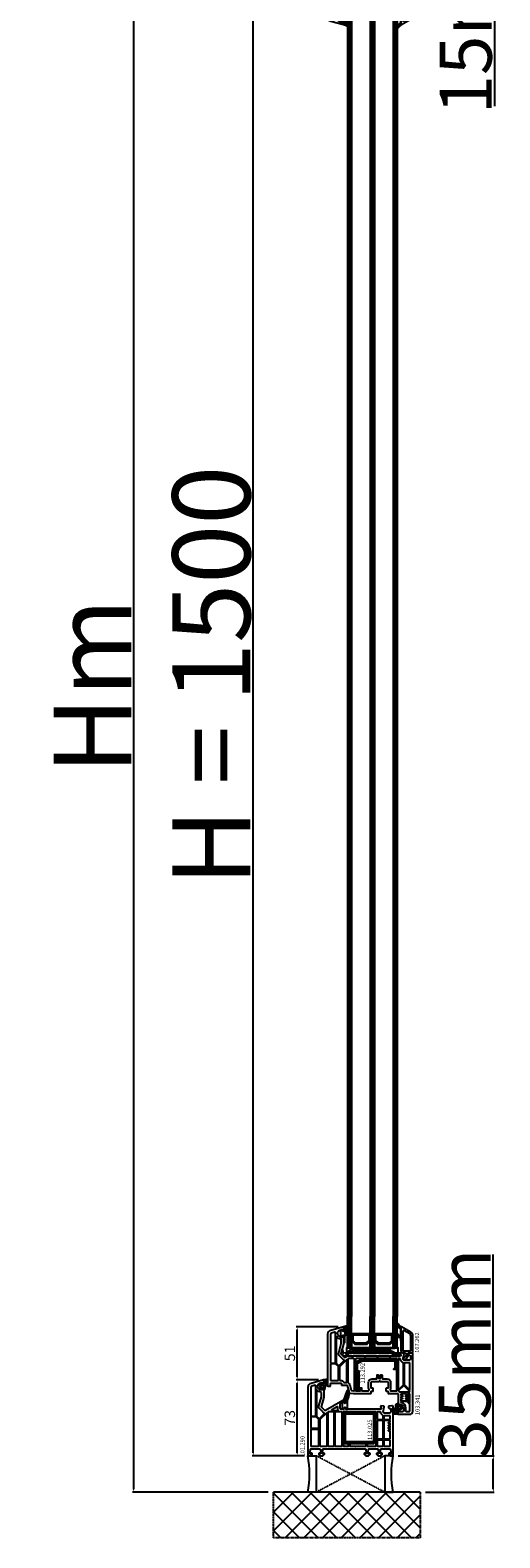
# Model space of a CAD drawing. Units: millimetres. Extents: x 30633 to 136484, y 662 to 17862.
# Drawn here: x 35352 to 35804, y 12145 to 13595 of the extents above; entities that cross this region are included whole.
import ezdxf

# ---------------------------------------------------------------- set-up
doc = ezdxf.new("R2010")
doc.units = ezdxf.units.MM
doc.linetypes.add('CENTER2', pattern=[2, 1.25, -0.25, 0.25, -0.25])
doc.linetypes.add('HIDDEN', pattern=[0.375, 0.25, -0.125])
for name, color, linetype in [('BRIDGE_PACKER', 7, 'Continuous'), ('GLASS_SPACER_GASKET', 7, 'Continuous'), ('GLASS_SPACER_INSIDE_1', 7, 'Continuous'), ('GLASS_SPACER_OUTSIDE_1', 7, 'Continuous'), ('GLAZING_PACKER', 7, 'Continuous'), ('HATCH_GLASS', 7, 'Continuous'), ('listwa', 5, 'Continuous'), ('ościeżnica', 30, 'Continuous'), ('P', 7, 'Continuous'), ('PL_CONT', 210, 'Continuous'), ('skrzydło', 1, 'Continuous'), ('VEKA_GASKET_AUSSEN', 6, 'Continuous'), ('VEKA_GASKET_INNEN', 6, 'Continuous'), ('VEKA_HATCH_REINFORCEMENT_STEEL', 6, 'Continuous'), ('VEKA_STEEL_AUSSEN', 1, 'Continuous'), ('WA_CENT', 54, 'CENTER2'), ('WA_CONT', 62, 'Continuous'), ('WA_HATCH', 56, 'Continuous'), ('WO_HIDD', 32, 'HIDDEN')]:
    doc.layers.add(name, color=color, linetype=linetype)
doc.styles.get("Standard").update_dxf_attribs({"font": 'arial.ttf'})
doc.dimstyles.new('główny', dxfattribs={"dimtxt": 10, "dimasz": 3, "dimexe": 1, "dimexo": 5, "dimgap": 2, "dimtad": 1, "dimdec": 1, "dimrnd": 0.05, "dimdsep": 46, "dimtxsty": 'Standard', "dimcen": 1.5, "dimclrd": 5, "dimclre": 5, "dimclrt": 1, "dimadec": 1, "dimazin": 2, "dimtfac": 1, "dimtdec": 1, "dimtofl": 0, "dimtmove": 0, "dimatfit": 3, "dimfxl": 1, "dimtolj": 1, "dimtzin": 0, "dimarcsym": 0})

# ---------------------------------------------------------------- blocks, each defined once
blk = doc.blocks.new('JOIN_INSERT_25_172703153341')
at = {"layer": 'GLASS_SPACER_GASKET', "lineweight": -3}
for points in [[(4, 5), (22, 5), (22, 11.4), (19, 8.4), (7, 8.4), (4, 11.4)], [(26, 5), (44, 5), (44, 11.4), (41, 8.4), (29, 8.4), (26, 11.4)]]:
    blk.add_lwpolyline(points, close=True, dxfattribs=at)
at = {"layer": 'GLASS_SPACER_INSIDE_1', "lineweight": -3}
for points in [[(20.8, 17), (5.2, 17), (5.2, 11.9), (7.5, 9.6), (18.5, 9.6), (20.8, 11.9)], [(42.8, 17), (27.2, 17), (27.2, 11.9), (29.5, 9.6), (40.5, 9.6), (42.8, 11.9)]]:
    blk.add_lwpolyline(points, close=True, dxfattribs=at)
at = {"layer": 'GLASS_SPACER_OUTSIDE_1', "lineweight": -3}
for points in [[(22, 18.2), (4, 18.2), (4, 11.4), (7, 8.4), (19, 8.4), (22, 11.4)], [(44, 18.2), (26, 18.2), (26, 11.4), (29, 8.4), (41, 8.4), (44, 11.4)]]:
    blk.add_lwpolyline(points, close=True, dxfattribs=at)
at = {"layer": 'GLAZING_PACKER', "extrusion": (-0.099504, 0.995037, 0)}
blk.add_line((-1, 0), (49, 5), dxfattribs=at)
at = {"layer": 'GLAZING_PACKER', "extrusion": (0.099504, 0.995037, 0)}
blk.add_line((-1, 5), (49, 0), dxfattribs=at)
at = {"layer": 'GLAZING_PACKER', "lineweight": -3}
blk.add_lwpolyline([(-1, 0), (49, 0), (49, 5), (-1, 5)], close=True, dxfattribs=at)
at = {"layer": 'HATCH_GLASS', "extrusion": (-1, 0, 0)}
for p, q in [((0, 5), (0, 35)), ((1, 5), (1, 35)), ((2, 5), (2, 35)), ((3, 5), (3, 35)), ((4, 5), (4, 35)), ((22, 5), (22, 35)), ((23, 5), (23, 35)), ((24, 5), (24, 35)), ((25, 5), (25, 35)), ((26, 5), (26, 35)), ((44, 5), (44, 35)), ((45, 5), (45, 35)), ((46, 5), (46, 35)), ((47, 5), (47, 35)), ((48, 5), (48, 35))]:
    blk.add_line(p, q, dxfattribs=at)
blk = doc.blocks.new('JOIN_INSERT_24_172703153518467')
at = {"layer": 'BRIDGE_PACKER', "lineweight": -3}
for points in [[(-86, 8.2), (-86, 10, 0.414215), (-86.2, 10.2), (-87.1, 10.2, 0.339066), (-87.3, 10.1), (-88, 7.3, 0.339455), (-87.8, 6.8), (-85.1, 5.2), (-85, 5.2), (-83.2, 5.2), (-83.4, 5.5), (-78.5, 5.5, -0.365979), (-78.2, 5.3, 0.365981), (-77.9, 5), (-76.5, 5, 0.365977), (-76.2, 5.3, -0.365886), (-75.9, 5.5), (-66.5, 5.5, -0.414214), (-66.2, 5.2, 0.414213), (-66, 5), (-64.4, 5, 0.414301), (-64.2, 5.2, -0.414447), (-63.9, 5.5), (-54.3, 5.5, -0.414214), (-54, 5.2, 0.414214), (-53.8, 5), (-52.2, 5, 0.414214), (-52, 5.2, -0.414214), (-51.7, 5.5), (-42.3, 5.5, -0.414214), (-42, 5.2, 0.414214), (-41.8, 5), (-40.2, 5, 0.414214), (-40, 5.2, -0.414121), (-39.7, 5.5), (-35.3, 5.5, -0.365978), (-35, 5.3, 0.365978), (-34.7, 5), (-33.3, 5, 0.365977), (-33, 5.3, -0.365977), (-32.7, 5.5), (-31.2, 5.5, 0.414214), (-31, 5.7, 0), (-31, 8), (-85.5, 7.7, -0.417442), (-86, 8.2)], [(-43.1, 11), (-77.8, 11, 0.198912), (-81.4, 9.5), (-83.6, 7.3, 0.414215), (-83.6, 7), (-83.3, 6.6, 0.414213), (-81.9, 6.6), (-80.2, 8.3, -0.198912), (-77.8, 9.3), (-43.1, 9.3, -0.131653), (-41.4, 8.9, 0), (-36.5, 6, 0.131653), (-36.4, 6, -0.000001), (-31.2, 6, 0.198912), (-31, 6.2), (-31, 7.5, 0.414356), (-31.2, 7.7, -0.000121), (-36, 7.7, -0.131529), (-36, 7.7, -0.000122), (-40.6, 10.3, 0.131777), (-43.1, 11)]]:
    blk.add_lwpolyline(points, format="xyb", close=True, dxfattribs=at)
blk = doc.blocks.new('JOIN_INSERT_23_17270315366334')
at = {"layer": 'VEKA_GASKET_AUSSEN', "lineweight": -3}
blk.add_lwpolyline([(5.5, 0.6), (5.5, 7.1, 0.520569), (5.1, 7.4), (2, 6.2), (2, 2.2), (1.7, 2, -0.57735), (0.8, 2.6), (0.8, 3, 0.414214), (0.3, 3.5), (0, 3.5, 0.020024), (-0.3, 3.5, 0.390947), (-1.2, 2.5), (-1.2, -2.5, 0.390947), (-0.3, -3.5, 0.020024), (0, -3.5), (0.3, -3.5, 0.414214), (0.8, -3), (0.8, -2.5, -0.57735), (1.7, -2), (2, -2.2), (2, -8.8, 0.414214), (2.3, -9.1), (2.4, -9.1, 0.414214), (3.1, -8.4), (3.1, -2.6, -0.335434), (3.3, -2.3, 0.335432)], format="xyb", close=True, dxfattribs=at)
at = {"layer": 'VEKA_GASKET_INNEN', "lineweight": -3}
blk.add_lwpolyline([(4.5, 0.6), (4.5, 5.4, 0.520568), (3.8, 5.8), (3.3, 5.7, 0.315299), (3, 5.2), (3, -0.5, 0.648242), (3.8, -0.9, 0.213412)], format="xyb", close=True, dxfattribs=at)
blk = doc.blocks.new('JOIN_INSERT_22_172703153826500')
at = {"layer": 'listwa', "lineweight": -3}
for points in [[(-26.1, 8, -0.36397), (-25.6, 7.6), (-25.4, 6.3, -0.176327), (-25.4, 6), (-26.5, 4.3, -0.267949), (-26.9, 4), (-27.4, 4, 1), (-27.4, 2), (-25.7, 2, 0.267949), (-25.3, 2.3), (-23.2, 5.8), (-23.5, 7.4, -0.466308), (-23, 8), (-19.8, 8), (-19, 8.8), (-19, 24.5, 0.271988), (-21.1, 27.9), (-30, 33, 0.579158), (-30.5, 32.7), (-30.5, 10.3, 0.414214), (-28.2, 8)], [(-21.5, 10, 0.414214), (-21, 10.5), (-21, 24.5, 0.271988), (-22, 26.2), (-27.8, 29.4, 0.572342), (-28.5, 29), (-28.5, 10.3, 0.414214), (-28.2, 10)]]:
    blk.add_lwpolyline(points, format="xyb", close=True, dxfattribs=at)
at = {"layer": 'VEKA_GASKET_AUSSEN', "lineweight": -3}
blk.add_lwpolyline([(-33.3, 35.9, 0.337576), (-33.8, 36, 0.272145), (-34, 35.7), (-34, 35.3, 0.090808), (-34, 35.2, 0.143444), (-30.7, 30.9, -0.237344), (-30.6, 30.6), (-30.6, 24.3, -0.537655), (-31, 24, -0.160363), (-33.2, 25.9, 0.464027), (-33.9, 25.9, 0.177682), (-34, 25.7), (-34, 25.4, 0.078689), (-34, 25.3, 0.17118), (-32, 22.7), (-30.8, 22.1, -0.28739), (-30.6, 21.9), (-30.6, 19.5), (-30.5, 19.5), (-30.5, 32.7, -0.524719), (-30.1, 33, -0.090319)], format="xyb", close=True, dxfattribs=at)
blk = doc.blocks.new('JOIN_INSERT_21_172703153819169')
at = {"layer": 'VEKA_GASKET_AUSSEN', "linetype": 'Continuous', "lineweight": -3}
blk.add_lwpolyline([(6.4, 6.2), (2.6, 6.2, 0.407005), (2.1, 5.7), (2.1, 2.3, -0.196092), (2.1, 2.1, -0.279112), (0.9, 2, -0.293021), (0.8, 2.2), (0.9, 2.7, 0.649451), (0.4, 2.9), (-1.3, 1.5, 0.478265), (-1.2, -1.6), (0.2, -2.6, 0.555043), (0.6, -2.5), (0.7, -2.2, -0.236612), (0.8, -2, -0.287294), (2.1, -2.2, -0.233327), (2.1, -2.4), (2.1, -2.9, 0.414214), (2.4, -3.2), (3.2, -3.2, 0.21943), (4, -2.9, 0.201975), (4.4, -1.8), (4.3, 1.5, -0.399283), (5.6, 3, -0.456784), (5.8, 2.9), (5.7, 1.6, -0.214538), (5.6, 1.5, 0.961226), (6.2, 0.8, 0.235303), (6.6, 1.6), (6.6, 3.1, 0.085719), (6.5, 4.2), (6.2, 5.5, -0.414214), (6.3, 5.6), (6.4, 5.7, 0.915822), (6.4, 6.2)], format="xyb", close=True, dxfattribs=at)
at = {"layer": 'VEKA_GASKET_INNEN', "linetype": 'Continuous', "lineweight": -3}
for points in [[(-0.7, -0.5), (-0.3, -1, 0.381237), (0.3, -1.1, -0.153532), (0.9, -0.9), (1.7, -1, 0.414214), (2, -0.7), (2, 0.6, 0.414214), (1.7, 1), (1, 0.8, -0.243258), (0.4, 1, 0.383307), (-0.3, 1), (-0.7, 0.7, 0.209151), (-1, 0.1, 0.210144)], [(3.1, 4.8), (3.2, -0.4, -0.086907), (3, -1.8, 0.678775), (3.5, -2.2, 0.416576), (3.6, -2, -0.108702), (3.5, -1.8, -0.016582), (3.6, 1.7, -0.390426), (5.5, 3.6, 0.388373), (5.7, 3.8), (5.5, 4.1, -0.121097), (5.6, 4.9, 0.624233), (5.1, 5.5, -0.096146), (4, 5.1), (3.4, 5.1, 0.413869), (3.1, 4.8)]]:
    blk.add_lwpolyline(points, format="xyb", close=True, dxfattribs=at)
blk = doc.blocks.new('JOIN_INSERT_20_172703153915724')
at = {"layer": 'VEKA_HATCH_REINFORCEMENT_STEEL'}
h = blk.add_hatch(dxfattribs=at)
h.set_pattern_fill('ANSI31', color=256, scale=0.5, style=0)
edge = h.paths.add_edge_path()
edge.add_line((36.8, 0), (6.5, 0))
edge.add_arc((6.5, -2), 2, 90, 116.5651)
edge.add_line((5.6, -0.2), (1.1, -2.4))
edge.add_arc((2, -4.2), 2, 116.5651, 180)
edge.add_line((0, -4.2), (0, -28.2))
edge.add_arc((1.5, -28.2), 1.5, 180, 360)
edge.add_line((3, -28.2), (3, -11.7))
edge.add_line((3, -11.7), (1.5, -11.7))
edge.add_line((1.5, -11.7), (1.5, -28.2))
edge.add_arc((1.5, -28.2), 0.0229, 176.1231, 360, ccw=False)
edge.add_line((1.5, -28.2), (1.5, -4.2))
edge.add_arc((2, -4.2), 0.5, 116.5651, 180, ccw=False)
edge.add_line((1.8, -3.8), (6.2, -1.6))
edge.add_arc((6.5, -2), 0.5, 90, 116.5651, ccw=False)
edge.add_line((6.5, -1.5), (36.8, -1.5))
edge.add_arc((36.8, -2), 0.5, 0, 90, ccw=False)
edge.add_line((37.3, -2), (37.3, -8.5))
edge.add_line((37.3, -8.5), (38.8, -8.5))
edge.add_line((38.8, -8.5), (38.8, -2))
edge.add_arc((36.8, -2), 2, 360, 450)
at = {"layer": 'VEKA_STEEL_AUSSEN', "lineweight": -3}
blk.add_lwpolyline([(36.8, 0), (6.5, 0, 0.116434), (5.6, -0.2), (1.1, -2.4, 0.284079), (0, -4.2), (0, -28.2, 1), (3, -28.2), (3, -11.7), (1.5, -11.7), (1.5, -28.2, -1.034417), (1.5, -28.2), (1.5, -4.2, -0.284079), (1.8, -3.8), (6.2, -1.6, -0.116434), (6.5, -1.5), (36.8, -1.5, -0.414214), (37.3, -2), (37.3, -8.5), (38.8, -8.5), (38.8, -2, 0.414214)], format="xyb", close=True, dxfattribs=at)
blk = doc.blocks.new('JOIN_INSERT_19_172703153911478')
at = {"layer": 'skrzydło', "lineweight": -3}
for points in [[(-40.4, 20, 0.414214), (-40.1, 20.3), (-40.1, 21.9, -0.414214), (-39.8, 22.2), (-38.4, 22.2, 0.414214), (-38.1, 22.5), (-38.1, 24.7, 0.414214), (-38.4, 25), (-39.8, 25, -0.414214), (-40.1, 25.3), (-40.1, 30.5, -0.414214), (-39.1, 31.5), (-32.6, 31.5, 0.267949), (-32.4, 31.7), (-32.2, 32, -0.57735), (-31.8, 32), (-31.6, 31.7, 0.267949), (-31.4, 31.5), (-24.9, 31.5, -0.414214), (-23.9, 30.5), (-23.9, 25.3, -0.414214), (-24.2, 25), (-25.6, 25, 0.414214), (-25.9, 24.7), (-25.9, 22.5, 0.414214), (-25.6, 22.2), (-24.2, 22.2, -0.414214), (-23.9, 21.9), (-23.9, 20.3, 0.414214), (-23.6, 20), (-15, 20, -0.414214), (-14, 19), (-14, 11.5, -0.305615), (-14.3, 11, 0.305615), (-14.5, 10.8), (-14.5, 8.4), (-14.2, 8.2, 0.57735), (-13.3, 8.7), (-13.3, 9.2, -0.414214), (-12.8, 9.7), (-12.5, 9.7, -0.414214), (-9, 6.2), (-9, 3.8, -0.414214), (-10.5, 2.3), (-12.8, 2.3, -0.414214), (-13.3, 2.8), (-13.3, 3.6, 0.57735), (-14.2, 4.1), (-14.5, 3.9), (-14.5, 0.3, 0.414214), (-14.2, 0), (-3, 0, 0.414214), (0, 3), (0, 58.3), (-0.7, 59), (-1.2, 59), (-4, 58.8, 0.446275), (-4.5, 58.2), (-4.3, 57.1, 0.36397), (-3.8, 56.7), (-2.8, 56.7, -0.414214), (-2.3, 56.2), (-2.3, 53.5, -0.414214), (-3.8, 52), (-8.6, 52), (-9.6, 53), (-8.5, 58.2, 0.454146), (-9, 58.8), (-11.7, 59, 0.51393), (-12, 58.6), (-11.5, 56.6, -0.493145), (-11.9, 56), (-61.8, 56, 0.131652), (-63.3, 55.6), (-65, 54.6, -0.339454), (-65.7, 54.6), (-68.9, 57.8, -0.267949), (-69, 58.3), (-66.5, 67.5, 0.065543), (-66.5, 67.7), (-66.5, 75.6), (-66.8, 75.8, 0.57735), (-67.7, 75.3), (-67.7, 74.9, -0.414214), (-68.2, 74.4), (-69, 74.4, -0.759222), (-70.8, 80.8, -0.070689), (-70.7, 80.9), (-68.3, 81.5, -0.493145), (-67.7, 81), (-67.7, 80.4, 0.57735), (-66.8, 79.9), (-66.5, 80.1), (-66.5, 83.7, 0.493145), (-66.9, 84), (-79, 80.7, 0.339454), (-82, 76.9), (-82, 27.5, 0.414214), (-81.5, 27), (-79.7, 27, 0.414214), (-79.2, 27.5), (-79.2, 29.5, -0.414214), (-78.7, 30), (-69.2, 30, -0.414214), (-68.7, 29.5), (-68.7, 28.5, 0.414214), (-68.2, 28), (-63.6, 28, -0.339454), (-63.1, 27.6), (-61.3, 20.8, 0.310508), (-60.9, 20.4), (-57.2, 20)], [(-78.3, 78, 0.339454), (-79.2, 76.9), (-79.2, 49.8, 0.414214), (-78.7, 49.3), (-75, 49.3, 0.414214), (-74.5, 49.8), (-74.5, 77.8, -0.023114), (-74.5, 78.4, 0.522212), (-75.1, 78.9)], [(-69, 67.9, 0.065543), (-69, 68), (-69, 71.9, 0.389983), (-69.5, 72.4, -0.203921), (-73.3, 74.4, 0.705967), (-73.8, 74.2), (-73.8, 49.4, 0.198912), (-73.7, 49.1), (-71.5, 47, 0.414214), (-70.8, 47), (-66.1, 51.7, 0.55841), (-66.2, 52.2, -0.117109), (-67.4, 52.9), (-70.6, 56.1, -0.267949), (-71.4, 59)], [(-79.2, 48.1), (-79.2, 33, 0.414214), (-78.7, 32.5), (-72.1, 32.5, 0.414214), (-71.6, 33), (-71.6, 45.8, 0.198912), (-71.7, 46.2), (-74, 48.5, 0.198912), (-74.4, 48.6), (-78.7, 48.6, 0.414214)], [(-63.9, 52.3), (-70.4, 45.9, 0.198912), (-70.5, 45.5), (-70.5, 33, 0.414214), (-70, 32.5), (-69.2, 32.5, -0.28969), (-66.5, 30.8, 0.28969), (-66, 30.5), (-63.9, 30.5, 0.414214), (-63.4, 31), (-63.4, 52.1, 0.668179)], [(-62.4, 30.2, -0.225974), (-60.7, 28.3), (-59.3, 23.1, 0.310508), (-58.9, 22.7), (-57.1, 22.5, 0.026186), (-57, 22.5), (-56.8, 22.5, 0.414214), (-56.3, 23), (-56.3, 53, 0.414214), (-56.8, 53.5), (-61.8, 53.5, 0.131652), (-62, 53.4), (-62.4, 53.2, 0.267949), (-62.7, 52.7), (-62.7, 30.7, 0.295901)], [(-34.4, 37.5, -0.39896), (-33.9, 38), (-33.5, 38, -0.414214), (-33, 37.5), (-33, 34.8, 0.484999), (-32.6, 34.5, -0.118299), (-31.4, 34.5, 0.484999), (-31, 34.8), (-31, 37.5, -0.414214), (-30.5, 38), (-30.1, 38, -0.39896), (-29.6, 37.5), (-29.4, 34.5, 0.39896), (-28.9, 34), (-24.9, 34, -0.414214), (-21.4, 30.5), (-21.4, 25.3, -0.146136), (-21.9, 23.8, 0.298649), (-21.9, 23.4, -0.060222), (-21.6, 22.8, 0.317837), (-21.1, 22.5), (-15.9, 22.5, 0.414214), (-15.4, 23), (-15.4, 42.5, 0.414214), (-15.9, 43), (-17.9, 43, -1), (-17.9, 44), (-15.9, 44, 0.414214), (-15.4, 44.5), (-15.4, 53, 0.414214), (-15.9, 53.5), (-54.7, 53.5, 0.414214), (-55.2, 53), (-55.2, 23, 0.414214), (-54.7, 22.5), (-50.9, 22.5, 0.414214), (-50.4, 23), (-50.4, 25, -1), (-49.4, 25), (-49.4, 23, 0.414214), (-48.9, 22.5), (-42.9, 22.5, 0.317837), (-42.4, 22.8, -0.060222), (-42.1, 23.4, 0.298649), (-42.1, 23.8, -0.146136), (-42.6, 25.3), (-42.6, 30.5, -0.414214), (-39.1, 34), (-35.1, 34, 0.39896), (-34.6, 34.5)], [(-10.3, 50.2), (-11.3, 51.2, -0.198912), (-12.1, 53, 0.375011), (-12.7, 53.5), (-13.8, 53.5, 0.414214), (-14.3, 53), (-14.3, 23.8, 0.668179), (-13.8, 23.6), (-9.1, 28.2, 0.198912), (-9, 28.6), (-9, 49.1, 0.324844), (-9.3, 49.6, -0.118288)], [(-3.3, 23.4, 0.668179), (-2.8, 23.6), (-2.8, 49, 0.414214), (-3.3, 49.5), (-7.8, 49.5, 0.414214), (-8.3, 49), (-8.3, 28.6, 0.198912), (-8.2, 28.2)], [(-12.7, 21.7, 0.177482), (-12.5, 21.6), (-3.3, 21.6, 0.668179), (-3.1, 22.1), (-8.3, 27.4, 0.414214), (-9, 27.4), (-13.7, 22.7, 0.526757), (-13.6, 22.2, -0.071549)], [(-6.5, 14.7, -1), (-6.5, 15.7), (-6.3, 15.7, 0.414214), (-6, 16), (-6, 16.8, 0.414214), (-6.3, 17.1), (-6.5, 17.1, -1), (-6.5, 18.1), (-6.3, 18.1, 0.414214), (-6, 18.4), (-6, 19.3, 0.414214), (-6.5, 19.8), (-11, 19.8, 0.414214), (-11.5, 19.3), (-11.5, 18.6, 0.414214), (-11, 18.1), (-10.2, 18.1, -1), (-10.2, 17.1), (-11.2, 17.1, 0.414214), (-11.5, 16.8), (-11.5, 16, 0.414214), (-11.2, 15.7), (-10.2, 15.7, -1), (-10.2, 14.7), (-11.2, 14.7, 0.414214), (-11.5, 14.4), (-11.5, 13.5, 0.414214), (-11, 13), (-6.5, 13, 0.414214), (-6, 13.5), (-6, 14.4, 0.414214), (-6.3, 14.7)], [(-4.8, 19.8, 0.414214), (-5.3, 19.3), (-5.3, 13, 0.198912), (-5.2, 12.6), (-3.3, 10.8, 0.668179), (-2.8, 11), (-2.8, 19.3, 0.414214), (-3.3, 19.8)], [(-7, 3.3, 0.414214), (-6.5, 2.8), (-3.3, 2.8, 0.414214), (-2.8, 3.3), (-2.8, 9.1, 0.198912), (-2.9, 9.5), (-5.6, 12.2, 0.198912), (-6, 12.3), (-11.2, 12.3, 0.414214), (-11.5, 12), (-11.5, 11.9, 0.34945), (-11.3, 11.6, -0.34945), (-7, 6.2)]]:
    blk.add_lwpolyline(points, format="xyb", close=True, dxfattribs=at)
for name, p in [('JOIN_INSERT_25_172703153341', (-63, 59)), ('JOIN_INSERT_22_172703153826500', (19, 51)), ('JOIN_INSERT_23_17270315366334', (-68.5, 77.8)), ('JOIN_INSERT_24_172703153518467', (19, 51)), ('JOIN_INSERT_20_172703153915724', (-54.7, 53))]:
    blk.add_blockref(name, p)
at = {"rotation": 180}
blk.add_blockref('JOIN_INSERT_21_172703153819169', (-12.4, 6.5), dxfattribs=at)
blk = doc.blocks.new('JOIN_INSERT_18_172703154329358')
at = {"layer": 'VEKA_HATCH_REINFORCEMENT_STEEL', "linetype": 'Continuous'}
h = blk.add_hatch(dxfattribs=at)
h.set_pattern_fill('ANSI31', color=256, scale=10, style=0)
h.set_pattern_definition([(45, (0, 0), (-0.883883, 0.883883), [])])
edge = h.paths.add_edge_path()
edge.add_line((1.5, -15.3), (0, -15.3))
edge.add_line((0, -15.3), (0, -28.5))
edge.add_arc((1.5, -28.5), 1.5, 180, 270)
edge.add_line((1.5, -30), (28.5, -30))
edge.add_arc((28.5, -28.5), 1.5, 270, 360)
edge.add_line((30, -28.5), (30, -1.5))
edge.add_arc((28.5, -1.5), 1.5, 0, 90)
edge.add_line((28.5, 0), (1.5, 0))
edge.add_arc((1.5, -1.5), 1.5, 90, 180)
edge.add_line((0, -1.5), (0, -14.8))
edge.add_line((0, -14.8), (1.5, -14.8))
edge.add_line((1.5, -14.8), (1.5, -1.5))
edge.add_line((1.5, -1.5), (28.5, -1.5))
edge.add_line((28.5, -1.5), (28.5, -28.5))
edge.add_line((28.5, -28.5), (1.5, -28.5))
edge.add_line((1.5, -28.5), (1.5, -15.3))
at = {"layer": 'VEKA_STEEL_AUSSEN', "linetype": 'Continuous', "lineweight": -3}
blk.add_lwpolyline([(1.5, -15.3), (0, -15.3), (0, -28.5, 0.414214), (1.5, -30), (28.5, -30, 0.414214), (30, -28.5), (30, -1.5, 0.414214), (28.5, 0), (1.5, 0, 0.414214), (0, -1.5), (0, -14.8), (1.5, -14.8), (1.5, -1.5), (28.5, -1.5), (28.5, -28.5), (1.5, -28.5)], format="xyb", close=True, dxfattribs=at)
blk = doc.blocks.new('JOIN_INSERT_17_172703154326962')
at = {"layer": 'VEKA_GASKET_AUSSEN', "lineweight": -3}
blk.add_lwpolyline([(5.5, 12.2, 0.058768), (5.4, 12.4), (5, 13.8, 0.339454), (4.3, 14.4), (4, 14.4, 0.315299), (3.2, 13.9), (0.1, 5, 0.515034), (0.2, 4.8), (1.7, 4.8, -0.414214), (2, 4.5), (2, 2.2), (1.7, 2, -0.57735), (0.8, 2.5), (0.8, 3, 0.414214), (0.5, 3.3), (0.4, 3.3, 0.131652), (0.3, 3.3), (-1.2, 2.5, 0.064797), (-1.2, 2.2), (-1.2, -2.7, 0.414214), (-0.2, -3.7), (0.3, -3.7, 0.414214), (0.8, -3.2), (0.8, -2.6, -0.57735), (1.7, -2), (2, -2.2), (2, -3.2, 0.414214), (2.5, -3.7), (4, -3.7), (4, 4.4, -0.099766), (4, 4.6, 0.106588)], format="xyb", close=True, dxfattribs=at)
at = {"layer": 'VEKA_GASKET_INNEN', "lineweight": -3}
blk.add_lwpolyline([(3.1, 5.8, 0.322248), (3.6, 6.2, 0.077824), (4.5, 11.5, 0.852229), (3.5, 11.6), (1.7, 6.5, 0.515034), (2.2, 5.8)], format="xyb", close=True, dxfattribs=at)
blk = doc.blocks.new('JOIN_INSERT_16_172703154424464')
at = {"layer": 'VEKA_GASKET_AUSSEN', "linetype": 'Continuous', "lineweight": -3}
blk.add_lwpolyline([(3.9, 2.8, -0.443374), (4.2, 3.1), (4.2, 3.1, -0.414214), (4.5, 2.8), (4.5, 1.1, 0.538154), (5.5, 0.7), (5.5, 7, 0.123079), (5.3, 7), (2.2, 6.3, 0.349216), (2, 6), (2, 2.3, -0.414214), (1.8, 2.1), (0.9, 2.1, -0.36397), (0.6, 2.4), (0.5, 2.9, 0.614619), (0, 3), (-1.6, 1.3, 0.415767), (-1.6, -1.5), (-0.2, -2.8, 0.484461), (0.3, -2.7), (0.5, -2.3, -0.267949), (0.8, -2.2), (1.8, -2.2, -0.414214), (2, -2.4), (2, -3, 0.598624), (2.5, -3.2, 0.214293), (2.9, -2.5), (3.3, 0.1, -0.093804), (3.4, 0.5, 0.154259)], format="xyb", close=True, dxfattribs=at)
at = {"layer": 'VEKA_GASKET_INNEN', "linetype": 'Continuous', "lineweight": -3}
for points in [[(2, 0.7, 0.414214), (1.7, 1), (1, 1, -0.162813), (0.4, 1.2, 0.38357), (-0.3, 1.1), (-0.7, 0.6, 0.394397), (-0.7, -0.7), (-0.3, -1.2, 0.38357), (0.4, -1.2, -0.162813), (1, -1), (1.7, -1, 0.414214), (2, -0.7)], [(4.5, 4.8), (4.5, 5.3, 0.520567), (4, 5.8), (3.6, 5.7, 2.050304)]]:
    blk.add_lwpolyline(points, format="xyb", close=True, dxfattribs=at)
blk = doc.blocks.new('JOIN_INSERT_15_17270315445705')
at = {"layer": 'ościeżnica', "lineweight": -3}
for points in [[(81.3, 48), (80.8, 48), (78, 47.8, 0.446275), (77.5, 47.2), (77.7, 46.1, 0.36397), (78.2, 45.7), (79.2, 45.7, -0.414214), (79.7, 45.2), (79.7, 42.5, -0.414214), (78.2, 41), (73.4, 41), (72.4, 42), (73.5, 47.2, 0.454146), (73, 47.8), (70.3, 48, 0.51393), (70, 47.6), (70.5, 45.6, -0.493145), (70.1, 45), (36.7, 45, -0.414214), (36.2, 45.5), (36.2, 46.4), (35.9, 46.6, 0.57735), (35, 46.1), (35, 45.5, -0.414214), (34.5, 45), (31.7, 45, -0.414214), (31.2, 45.5), (31.2, 49.8, -0.267949), (31.5, 50.2), (34.5, 52, -0.131652), (34.6, 52), (34.7, 52, -0.414214), (35, 51.7), (35, 51.2, 0.57735), (35.9, 50.7), (36.2, 50.9), (36.2, 53.2, 0.414214), (35.9, 53.5), (34.7, 53.5, 0.131652), (33.7, 53.2), (17, 43.6, -0.339454), (16.3, 43.6), (13.1, 46.8, -0.267949), (13, 47.3), (15.5, 56.5, 0.065543), (15.5, 56.7), (15.5, 64.6), (15.2, 64.8, 0.57735), (14.3, 64.3), (14.3, 63.9, -0.414214), (13.8, 63.4), (13, 63.4, -0.759222), (11.2, 69.8, -0.070689), (11.3, 69.9), (13.7, 70.5, -0.493145), (14.3, 70), (14.3, 69.4, 0.57735), (15.2, 68.9), (15.5, 69.1), (15.5, 72.7, 0.493145), (15.1, 73), (3, 69.7, 0.339454), (0, 65.9), (0, 0.5, 0.414214), (0.5, 0), (2.7, 0), (4.2, 1.5), (4.2, 2, 0.414214), (3.7, 2.5), (3.3, 2.5, 0.198912), (3.2, 2.4), (2.5, 1.8, -0.668179), (2, 2), (2.4, 6.2, -0.388879), (2.9, 6.7), (11.5, 6.7, -0.388879), (12, 6.2), (12.3, 2.3, -0.700208), (11.8, 2.1), (11.4, 2.4, 0.198912), (11.3, 2.5), (10.9, 2.5, 0.414214), (10.4, 2), (10.4, 1.5), (11.9, 0), (14.4, 0), (15.9, 1.5), (15.9, 2, 0.414214), (15.4, 2.5), (15, 2.5, 0.198912), (14.9, 2.4), (14.5, 2.1, -0.700208), (14, 2.3), (14.3, 6.2, -0.388879), (14.8, 6.7), (45.3, 6.7, 0.201513), (45.6, 6.8, -0.420084), (46.4, 6.8, 0.201513), (46.7, 6.7), (55.3, 6.7, -0.388879), (55.8, 6.2), (56.2, 2.3, -0.440011), (55.9, 2), (55.7, 2, -0.198912), (55.5, 2.1), (55.1, 2.4, 0.198912), (55, 2.5), (54.6, 2.5, 0.414214), (54.1, 2), (54.1, 1.5), (55.6, 0), (58.4, 0), (59.9, 1.5), (59.9, 2, 0.414214), (59.4, 2.5), (59, 2.5, 0.198912), (58.9, 2.4), (58.5, 2.1, -0.198912), (58.3, 2), (58.1, 2, -0.440011), (57.8, 2.3), (58.2, 6.2, -0.388879), (58.7, 6.7), (67.2, 6.7, -0.388879), (67.7, 6.2), (68, 2.3, -0.700208), (67.5, 2.1), (67.1, 2.4, 0.198912), (67, 2.5), (66.6, 2.5, 0.414214), (66.1, 2), (66.1, 1.5), (67.6, 0), (70.1, 0), (71.6, 1.5), (71.6, 2, 0.414214), (71.1, 2.5), (70.7, 2.5, 0.198912), (70.6, 2.4), (70.2, 2.1, -0.700208), (69.7, 2.3), (70, 6.2, -0.388879), (70.5, 6.7), (79.1, 6.7, -0.388879), (79.6, 6.2), (80, 2, -0.668179), (79.5, 1.8), (78.8, 2.4, 0.198912), (78.7, 2.5), (78.3, 2.5, 0.414214), (77.8, 2), (77.8, 1.5), (79.3, 0), (81.5, 0, 0.414214), (82, 0.5), (82, 47.3)], [(6.9, 67.9), (3.7, 67, 0.339454), (2.8, 65.9), (2.8, 38.8, 0.414214), (3.3, 38.3), (7, 38.3, 0.414214), (7.5, 38.8), (7.5, 66.8, -0.023114), (7.5, 67.4, 0.522212)], [(10.6, 48), (13, 56.9, 0.065543), (13, 57), (13, 60.9, 0.389983), (12.5, 61.4, -0.203921), (8.7, 63.4, 0.705967), (8.2, 63.2), (8.2, 38.4, 0.198912), (8.3, 38.1), (10.5, 36, 0.414214), (11.2, 36), (15.9, 40.7, 0.55841), (15.8, 41.2, -0.117109), (14.6, 41.9), (11.4, 45.1, -0.267949)], [(29.1, 44, -0.127227), (28.7, 45.5), (28.7, 46.9, 0.57735), (28.3, 47.2), (23, 44.2, 0.767327), (23.1, 43.6), (28.8, 43.6, 0.571562)], [(3.3, 26.6), (9.9, 26.6, 0.414214), (10.4, 27.1), (10.4, 34.8, 0.198912), (10.3, 35.2), (8, 37.5, 0.198912), (7.6, 37.6), (3.3, 37.6, 0.414214), (2.8, 37.1), (2.8, 27.1, 0.414214)], [(11.5, 9.7, 0.414214), (12, 9.2), (18.1, 9.2, 0.414214), (18.6, 9.7), (18.6, 41.1, 0.668179), (18.1, 41.3), (11.6, 34.9, 0.198912), (11.5, 34.5)], [(19.8, 9.2), (24.8, 9.2, 0.414214), (25.3, 9.7), (25.3, 42, 0.414214), (24.8, 42.5), (20.2, 42.5, 0.131652), (20, 42.4), (19.5, 42.2, 0.267949), (19.3, 41.7), (19.3, 9.7, 0.414214)], [(26.5, 9.2), (32.5, 9.2, 0.414214), (33, 9.7), (33, 42, 0.414214), (32.5, 42.5), (26.5, 42.5, 0.414214), (26, 42), (26, 9.7, 0.414214)], [(65.3, 35, 0.267949), (65.6, 35.4), (65.6, 42, 0.414214), (65.1, 42.5), (34.6, 42.5, 0.414214), (34.1, 42), (34.1, 9.7, 0.414214), (34.6, 9.2), (38.8, 9.2, 0.414214), (39.1, 9.5), (39.1, 11.2, -0.414214), (39.4, 11.5), (39.9, 11.5, -0.414214), (40.2, 11.2), (40.2, 9.5, 0.414214), (40.5, 9.2), (44.6, 9.2, 0.104643), (44.8, 9.2, -0.211604), (47.2, 9.2, 0.104643), (47.4, 9.2), (55.7, 9.2, 0.414214), (56, 9.5), (56, 11.2, -0.414214), (56.3, 11.5), (56.8, 11.5, -0.414214), (57.1, 11.2), (57.1, 9.5, 0.414214), (57.4, 9.2), (65.1, 9.2, 0.414214), (65.6, 9.7), (65.6, 16.6, 0.267949), (65.3, 17.1, -0.57735), (65.3, 17.9, 0.267949), (65.6, 18.4), (65.6, 33.7, 0.267949), (65.3, 34.1, -0.57735)], [(69.4, 42.5), (67.2, 42.5, 0.414214), (66.7, 42), (66.7, 35.6, 0.414214), (67.2, 35.1), (72, 35.1, 0.414214), (72.5, 35.6), (72.5, 38.4, 0.275348), (72.2, 38.8, -0.072467), (71.7, 39.2), (70.7, 40.2, -0.198912), (69.9, 42, 0.414214)], [(67.2, 16.3), (72, 16.3, 0.414214), (72.5, 16.8), (72.5, 33.5, 0.414214), (72, 34), (67.2, 34, 0.414214), (66.7, 33.5), (66.7, 16.8, 0.414214)], [(73.7, 38.5, 0.414214), (73.2, 38), (73.2, 35.6, 0.414214), (73.7, 35.1), (78.7, 35.1, 0.414214), (79.2, 35.6), (79.2, 38, 0.414214), (78.7, 38.5)], [(78.7, 26.3), (78, 26.3, -1), (78, 27.3), (78.7, 27.3, 0.414214), (79.2, 27.8), (79.2, 28.3, 0.414214), (78.7, 28.8), (78, 28.8, -1), (78, 29.8), (78.7, 29.8, 0.414214), (79.2, 30.3), (79.2, 30.8, 0.414214), (78.7, 31.3), (78, 31.3, -1), (78, 32.3), (78.7, 32.3, 0.414214), (79.2, 32.8), (79.2, 33.5, 0.414214), (78.7, 34), (73.7, 34, 0.414214), (73.2, 33.5), (73.2, 16.8, 0.414214), (73.7, 16.3), (78.7, 16.3, 0.414214), (79.2, 16.8), (79.2, 23.3, 0.414214), (78.7, 23.8), (78, 23.8, -1), (78, 24.8), (78.7, 24.8, 0.414214), (79.2, 25.3), (79.2, 25.8, 0.414214)], [(9.9, 9.2, 0.414214), (10.4, 9.7), (10.4, 25, 0.414214), (9.9, 25.5), (3.3, 25.5, 0.414214), (2.8, 25), (2.8, 9.7, 0.414214), (3.3, 9.2)], [(72, 9.2, 0.414214), (72.5, 9.7), (72.5, 14.7, 0.414214), (72, 15.2), (67.2, 15.2, 0.414214), (66.7, 14.7), (66.7, 9.7, 0.414214), (67.2, 9.2)], [(73.7, 9.2), (78.7, 9.2, 0.414214), (79.2, 9.7), (79.2, 14.7, 0.414214), (78.7, 15.2), (73.7, 15.2, 0.414214), (73.2, 14.7), (73.2, 9.7, 0.414214)]]:
    blk.add_lwpolyline(points, format="xyb", close=True, dxfattribs=at)
for name, p in [('JOIN_INSERT_19_172703153911478', (101, 40)), ('JOIN_INSERT_16_172703154424464', (13.5, 66.8)), ('JOIN_INSERT_17_172703154326962', (34.2, 48.6)), ('JOIN_INSERT_18_172703154329358', (34.6, 42))]:
    blk.add_blockref(name, p)
blk = doc.blocks.new('*D184')
at = {"layer": 'Defpoints', "color": 0, "transparency": 16777216}
for p in [(35727.6, 13739), (35799, 13739), (35701.5, 13724)]:
    blk.add_point(p, dxfattribs=at)
at = {"layer": 'ościeżnica', "color": 5, "lineweight": -2, "transparency": 16777216}
for p, q in [((35732.6, 13739), (35800, 13739)), ((35706.5, 13724), (35800, 13724))]:
    blk.add_line(p, q, dxfattribs=at)
at = {"layer": 'ościeżnica', "color": 5, "linetype": 'Continuous', "lineweight": -2, "transparency": 16777216}
for p, q in [((35799, 13736), (35799, 13727)), ((35799, 13724), (35799, 13522))]:
    blk.add_line(p, q, dxfattribs=at)
at = {"layer": 'ościeżnica', "color": 5, "transparency": 16777216}
for points in [[(35798.5, 13736), (35799.5, 13736), (35799, 13739)], [(35798.5, 13727), (35799.5, 13727), (35799, 13724)]]:
    blk.add_solid(points, dxfattribs=at)
at = {"layer": 'ościeżnica', "color": 1, "transparency": 16777216, "insert": (35771.4, 13615), "char_height": 50, "attachment_point": 5, "rotation": 90}
blk.add_mtext('\\A1;15mm', dxfattribs=at)
blk = doc.blocks.new('*D185')
at = {"layer": 'Defpoints', "color": 0, "transparency": 16777216}
for p in [(35701.5, 12224), (35797.9, 12224), (35727.6, 12189)]:
    blk.add_point(p, dxfattribs=at)
at = {"layer": 'ościeżnica', "color": 5, "linetype": 'Continuous', "lineweight": -2, "transparency": 16777216}
for p, q in [((35797.9, 12224), (35797.9, 12417.6)), ((35797.9, 12192), (35797.9, 12221))]:
    blk.add_line(p, q, dxfattribs=at)
at = {"layer": 'ościeżnica', "color": 5, "lineweight": -2, "transparency": 16777216}
for p, q in [((35706.5, 12224), (35798.9, 12224)), ((35732.6, 12189), (35798.9, 12189))]:
    blk.add_line(p, q, dxfattribs=at)
at = {"layer": 'ościeżnica', "color": 5, "transparency": 16777216}
for points in [[(35797.4, 12221), (35798.4, 12221), (35797.9, 12224)], [(35797.4, 12192), (35798.4, 12192), (35797.9, 12189)]]:
    blk.add_solid(points, dxfattribs=at)
at = {"layer": 'ościeżnica', "color": 1, "transparency": 16777216, "insert": (35770.4, 12322.3), "char_height": 50, "attachment_point": 5, "rotation": 90}
blk.add_mtext('\\A1;35mm', dxfattribs=at)
blk = doc.blocks.new('*D186')
at = {"layer": 'Defpoints', "color": 0, "transparency": 16777216}
for p in [(35566.9, 13724), (35619.5, 13724), (35620, 12224)]:
    blk.add_point(p, dxfattribs=at)
at = {"layer": 'P', "color": 5, "lineweight": -2, "transparency": 16777216}
for p, q in [((35614.5, 13724), (35565.9, 13724)), ((35615, 12224), (35565.9, 12224))]:
    blk.add_line(p, q, dxfattribs=at)
at = {"layer": 'P', "color": 5, "linetype": 'Continuous', "lineweight": -2, "transparency": 16777216}
blk.add_line((35566.9, 12227), (35566.9, 13721), dxfattribs=at)
at = {"layer": 'P', "color": 5, "transparency": 16777216}
for points in [[(35566.4, 13721), (35567.4, 13721), (35566.9, 13724)], [(35566.4, 12227), (35567.4, 12227), (35566.9, 12224)]]:
    blk.add_solid(points, dxfattribs=at)
at = {"layer": 'P', "color": 1, "transparency": 16777216, "insert": (35526.6, 12974), "char_height": 75, "attachment_point": 5, "rotation": 90}
blk.add_mtext('\\A1;H = 1500', dxfattribs=at)
blk = doc.blocks.new('*D187')
at = {"layer": 'Defpoints', "color": 0, "transparency": 16777216}
for p in [(35586.4, 13739), (35451.7, 12189), (35586.4, 12189)]:
    blk.add_point(p, dxfattribs=at)
at = {"layer": 'ościeżnica', "color": 5, "lineweight": -2, "transparency": 16777216}
for p, q in [((35581.4, 13739), (35450.7, 13739)), ((35581.4, 12189), (35450.7, 12189))]:
    blk.add_line(p, q, dxfattribs=at)
at = {"layer": 'ościeżnica', "color": 5, "linetype": 'Continuous', "lineweight": -2, "transparency": 16777216}
blk.add_line((35451.7, 13736), (35451.7, 12192), dxfattribs=at)
at = {"layer": 'ościeżnica', "color": 5, "transparency": 16777216}
for points in [[(35451.2, 13736), (35452.2, 13736), (35451.7, 13739)], [(35451.2, 12192), (35452.2, 12192), (35451.7, 12189)]]:
    blk.add_solid(points, dxfattribs=at)
at = {"layer": 'ościeżnica', "color": 1, "transparency": 16777216, "insert": (35412.2, 12964), "char_height": 75, "attachment_point": 5, "rotation": 90}
blk.add_mtext('\\A1;Hm', dxfattribs=at)
blk = doc.blocks.new('*D274')
at = {"layer": 'Defpoints', "color": 0, "transparency": 16777216}
for p in [(35609.2, 12297), (35634.6, 12297), (35621.1, 12224)]:
    blk.add_point(p, dxfattribs=at)
at = {"layer": 'P', "color": 5, "lineweight": -2, "transparency": 16777216}
for p, q in [((35629.6, 12297), (35608.2, 12297)), ((35616.1, 12224), (35608.2, 12224))]:
    blk.add_line(p, q, dxfattribs=at)
at = {"layer": 'P', "color": 5, "linetype": 'Continuous', "lineweight": -2, "transparency": 16777216}
blk.add_line((35609.2, 12227), (35609.2, 12294), dxfattribs=at)
at = {"layer": 'P', "color": 5, "transparency": 16777216}
for points in [[(35608.7, 12294), (35609.7, 12294), (35609.2, 12297)], [(35608.7, 12227), (35609.7, 12227), (35609.2, 12224)]]:
    blk.add_solid(points, dxfattribs=at)
at = {"layer": 'P', "color": 1, "transparency": 16777216, "insert": (35602.1, 12260.5), "char_height": 10, "attachment_point": 5, "rotation": 90}
blk.add_mtext('\\A1;73', dxfattribs=at)
blk = doc.blocks.new('*D275')
at = {"layer": 'Defpoints', "color": 0, "transparency": 16777216}
for p in [(35609.2, 12348), (35653.6, 12348), (35634.6, 12297)]:
    blk.add_point(p, dxfattribs=at)
at = {"layer": 'P', "color": 5, "lineweight": -2, "transparency": 16777216}
for p, q in [((35648.6, 12348), (35608.2, 12348)), ((35629.6, 12297), (35608.2, 12297))]:
    blk.add_line(p, q, dxfattribs=at)
at = {"layer": 'P', "color": 5, "linetype": 'Continuous', "lineweight": -2, "transparency": 16777216}
blk.add_line((35609.2, 12300), (35609.2, 12345), dxfattribs=at)
at = {"layer": 'P', "color": 5, "transparency": 16777216}
for points in [[(35608.7, 12345), (35609.7, 12345), (35609.2, 12348)], [(35608.7, 12300), (35609.7, 12300), (35609.2, 12297)]]:
    blk.add_solid(points, dxfattribs=at)
at = {"layer": 'P', "color": 1, "transparency": 16777216, "insert": (35602.1, 12322.5), "char_height": 10, "attachment_point": 5, "rotation": 90}
blk.add_mtext('\\A1;51', dxfattribs=at)

msp = doc.modelspace()

# ---------------------------------------------------------------- hatches: boundary and pattern name
at = {"layer": 'WA_HATCH'}
h = msp.add_hatch(dxfattribs=at)
h.set_pattern_fill('ANSI37', color=256, scale=4, angle=-90, style=0)
h.set_pattern_definition([(315, (35415.944, 13723.51), (8.98026, 8.98026), []), (45, (35415.944, 13723.51), (-8.98026, 8.98026), [])])
h.paths.add_polyline_path([(35727.58, 12188.96), (35727.58, 12145.13), (35586.42, 12145.13), (35586.42, 12188.96)])

# ---------------------------------------------------------------- linework, layer by layer
at = {"layer": 'P'}
for p, q in [((35657.5, 13589.96), (35657.5, 12357.96)), ((35658.5, 13589.96), (35658.5, 12357.96)), ((35659.5, 13589.96), (35659.5, 12357.96)), ((35660.5, 13589.96), (35660.5, 12357.96)), ((35661.5, 13589.96), (35661.5, 12357.96)), ((35679.5, 13589.96), (35679.5, 12357.96)), ((35680.5, 13589.96), (35680.5, 12357.96)), ((35681.5, 13589.96), (35681.5, 12357.96)), ((35682.5, 13589.96), (35682.5, 12357.96)), ((35683.5, 13589.96), (35683.5, 12357.96)), ((35701.5, 13589.96), (35701.5, 12357.96)), ((35702.5, 13589.96), (35702.5, 12357.96)), ((35703.5, 13589.96), (35703.5, 12357.96)), ((35704.5, 13589.96), (35704.5, 12357.96)), ((35705.5, 13589.96), (35705.5, 12357.96))]:
    msp.add_line(p, q, dxfattribs=at)
at = {"layer": 'PL_CONT'}
for points in [[(35619.5, 12223.96), (35627.5, 12223.96), (35627.5, 12223.96), (35627.5, 12188.96), (35627.5, 12188.96), (35619.5, 12188.96, 0.0910632)], [(35701.5, 12223.96), (35693.5, 12223.96), (35693.5, 12223.96), (35693.5, 12188.96), (35693.5, 12188.96), (35701.5, 12188.96, -0.0910632)]]:
    msp.add_lwpolyline(points, format="xyb", close=True, dxfattribs=at)
at = {"layer": 'WA_CENT', "ltscale": 0.6}
msp.add_lwpolyline([(35727.58, 12188.96), (35727.58, 12145.13), (35586.42, 12145.13), (35586.42, 12188.96)], dxfattribs=at)
at = {"layer": 'WA_CONT'}
msp.add_lwpolyline([(35727.58, 12188.96), (35586.42, 12188.96)], dxfattribs=at)
at = {"layer": 'WO_HIDD', "ltscale": 0.3}
for points in [[(35693.5, 12223.96), (35627.5, 12188.96)], [(35693.5, 12188.96), (35627.5, 12223.96)]]:
    msp.add_lwpolyline(points, dxfattribs=at)

# ---------------------------------------------------------------- block references
at = {"extrusion": (0, 0, -1), "zscale": -0.2, "rotation": 180}
msp.add_blockref('JOIN_INSERT_15_17270315445705', (-35619.5, 13723.96), dxfattribs=at)
at = {"extrusion": (0, 0, -1), "xscale": -1, "zscale": -0.2}
msp.add_blockref('JOIN_INSERT_15_17270315445705', (-35619.5, 12223.96), dxfattribs=at)

# ---------------------------------------------------------------- texts
at = {"layer": 'listwa', "insert": (35722.49, 12342.74), "char_height": 4, "attachment_point": 3, "rotation": 90}
msp.add_mtext_dynamic_manual_height_columns('\\pt4;107.262\\P', width=12.8713, gutter_width=25, heights=[0], dxfattribs=at)
at = {"layer": 'ościeżnica', "color": 6, "char_height": 4, "attachment_point": 1, "rotation": 90}
for s, insert in [('113.292\\P', (35669.99, 12293.57)), ('113.025\\P', (35677.03, 12239.22))]:
    msp.add_mtext_dynamic_manual_height_columns(s, width=12.8713, gutter_width=25, heights=[0], dxfattribs=dict(at, insert=insert))
at = {"layer": 'ościeżnica', "insert": (35612.28, 12243), "char_height": 4, "attachment_point": 3, "rotation": 90}
msp.add_mtext_dynamic_manual_height_columns('101.290\\P', width=12.8713, gutter_width=25, heights=[0], dxfattribs=at)
at = {"layer": 'skrzydło', "insert": (35722.94, 12282.87), "char_height": 4, "attachment_point": 3, "rotation": 90}
msp.add_mtext_dynamic_manual_height_columns('\\pt4;103.341\\P', width=12.8713, gutter_width=25, heights=[0], dxfattribs=at)

# ---------------------------------------------------------------- dimensions: what is measured, and where the dimension line sits
at = {"layer": 'ościeżnica'}
for base, p1, p2, text, override, picture, middle in [((35451.65, 12188.96), (35586.42, 13738.96), (35586.42, 12188.96), 'Hm', {"dimtxt": 75}, '*D187', (35412.15, 12963.96)), ((35797.9, 12223.96), (35727.58, 12188.96), (35701.5, 12223.96), '<>mm', {"dimtxt": 50}, '*D185', (35770.36, 12322.28))]:
    dim = msp.add_linear_dim(base=base, p1=p1, p2=p2, angle=90, text=text, dimstyle='główny', override=override, dxfattribs=at)
    dim.commit()
    dim.dimension.update_dxf_attribs({"geometry": picture, "text_midpoint": middle})
dim = msp.add_linear_dim(base=(35798.95, 13738.96), p1=(35701.5, 13723.96), p2=(35727.58, 13738.96), angle=90, text='<>mm', dimstyle='główny', override={"dimtxt": 50}, dxfattribs=at)
dim.commit()
dim.dimension.update_dxf_attribs({"geometry": '*D184', "text_midpoint": (35798.95, 13615.01), "dimtype": 160})
at = {"layer": 'P'}
dim = msp.add_linear_dim(base=(35566.94, 13723.96), p1=(35620, 12223.96), p2=(35619.5, 13723.96), angle=90, text='H = <>', dimstyle='główny', override={"dimtxt": 75}, dxfattribs=at)
dim.commit()
dim.dimension.update_dxf_attribs({"geometry": '*D186', "text_midpoint": (35526.64, 12973.96)})
for base, p1, p2, picture, middle in [((35609.18, 12347.95), (35634.62, 12296.95), (35653.62, 12347.95), '*D275', (35602.07, 12322.45)), ((35609.18, 12296.95), (35621.1, 12223.96), (35634.62, 12296.95), '*D274', (35602.07, 12260.46))]:
    dim = msp.add_linear_dim(base=base, p1=p1, p2=p2, angle=90, dimstyle='główny', dxfattribs=at)
    dim.commit()
    dim.dimension.update_dxf_attribs({"geometry": picture, "text_midpoint": middle})

doc.saveas('drawing.dxf')
